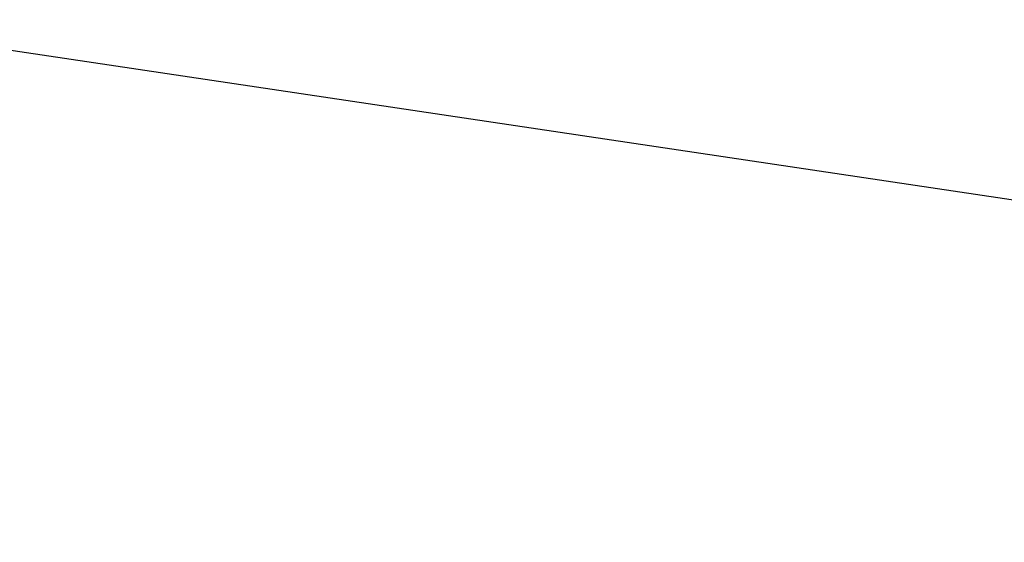
# Model space of a CAD drawing. Units: metres. Extents: x 3331639 to 3332117, y 5984485 to 5984715.
# Drawn here: x 3331907 to 3331914, y 5984653 to 5984657 of the extents above; entities that cross this region are included whole.
import ezdxf

# ---------------------------------------------------------------- set-up
doc = ezdxf.new("R2010")
doc.units = ezdxf.units.M
doc.header["$PDMODE"] = 32
doc.header["$PDSIZE"] = 0.2
doc.layers.add('A-Drogi wew', color=7, linetype='Continuous', lineweight=18)
doc.layers.add('A-wymiar zew.', color=252, linetype='Continuous', lineweight=5)
doc.styles.add('Arial Narrow', font='ARIALN.TTF')
doc.dimstyles.new('DYBY_1000', dxfattribs={"dimscale": 100, "dimtxt": 0.02, "dimasz": 0.01, "dimexe": 0, "dimexo": 0.3, "dimgap": 0.002, "dimtad": 1, "dimrnd": 0.5, "dimdsep": 46, "dimtxsty": 'Arial Narrow', "dimblk1": 'A', "dimblk2": 'A', "dimsah": 1, "dimcen": 0.01, "dimdle": 0.1, "dimse1": 1, "dimse2": 1, "dimclrd": 256, "dimclre": 256, "dimclrt": 256, "dimaunit": 1, "dimazin": 0, "dimtfac": 1, "dimtix": 1, "dimtmove": 2, "dimatfit": 3, "dimfxl": 1, "dimtolj": 1, "dimtzin": 0, "dimarcsym": 0})

# ---------------------------------------------------------------- blocks, each defined once
blk = doc.blocks.new('A')
at = {"color": 252, "lineweight": 5}
for p, q in [((0, -1), (0, 1)), ((-0.3536, -0.6124), (0.3536, 0.6124)), ((-1, 0), (1, 0))]:
    blk.add_line(p, q, dxfattribs=at)
blk = doc.blocks.new('*D86')
at = {"layer": 'A-wymiar zew.', "lineweight": -2}
blk.add_line((3331897.5792, 5984669.9131), (3332029.5529, 5984650.1949), dxfattribs=at)
at = {"layer": 'DEFPOINTS', "color": 0}
for p in [(3331896.3972, 5984668.7692), (3332030.5419, 5984650.0471), (3332030.2853, 5984648.3295)]:
    blk.add_point(p, dxfattribs=at)
at = {"layer": 'A-wymiar zew.', "lineweight": -2}
for p, rotation in [((3331896.5902, 5984670.0608), 171.5022966694288), ((3332030.5419, 5984650.0471), 351.5022966694288)]:
    blk.add_blockref('A', p, dxfattribs=dict(at, rotation=rotation))
at = {"layer": 'A-wymiar zew.', "insert": (3331963.7465, 5984661.2617), "char_height": 2, "attachment_point": 5, "rotation": 351.5023, "style": 'Arial Narrow'}
blk.add_mtext('\\A1;135.5', dxfattribs=at)

msp = doc.modelspace()

# ---------------------------------------------------------------- linework, layer by layer
at = {"layer": 'A-Drogi wew', "linetype": 'Continuous', "lineweight": 25}
msp.add_line((3331894.9341, 5984658.1424), (3331923.925, 5984653.8108), dxfattribs=at)

# ---------------------------------------------------------------- dimensions: what is measured, and where the dimension line sits
at = {"layer": 'A-wymiar zew.'}
dim = msp.add_linear_dim(base=(3332030.5419, 5984650.0471), p1=(3331896.3972, 5984668.7692), p2=(3332030.2853, 5984648.3295), angle=351.5023, dimstyle='DYBY_1000', dxfattribs=at)
dim.commit()
dim.dimension.update_dxf_attribs({"geometry": '*D86', "text_midpoint": (3331963.7465, 5984661.2617)})

doc.saveas('drawing.dxf')
